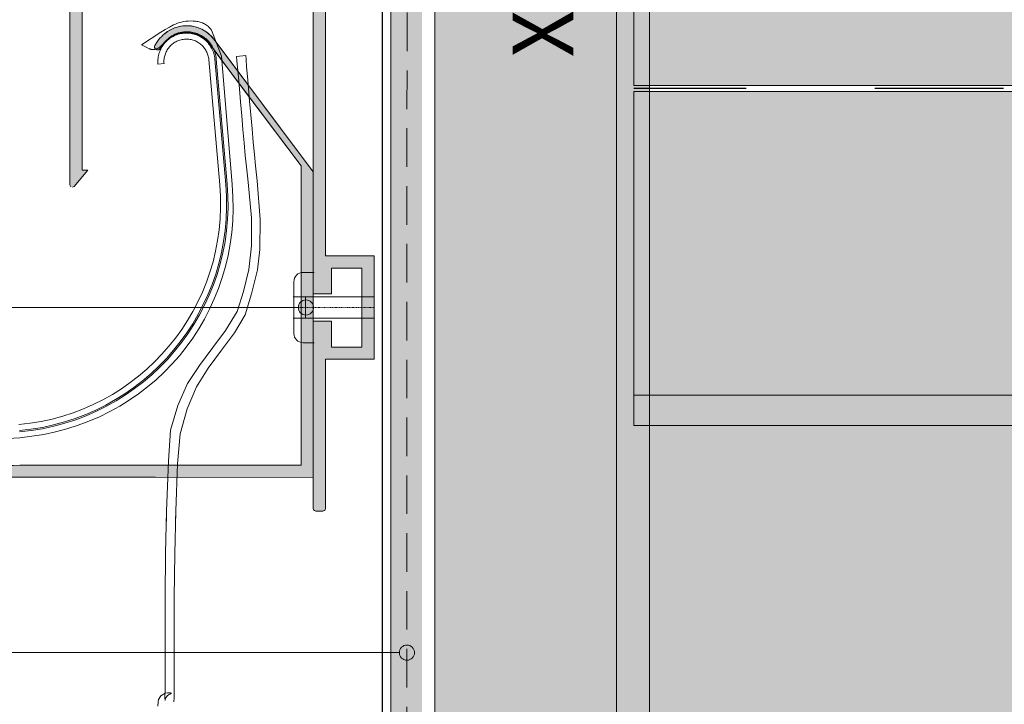
# Model space of a CAD drawing. Units: millimetres. Extents: x 13465 to 15565, y 5634 to 8604.
# Drawn here: x 13862 to 14024, y 7459 to 7572 of the extents above; entities that cross this region are included whole.
import ezdxf

# ---------------------------------------------------------------- set-up
doc = ezdxf.new("R2010")
doc.units = ezdxf.units.MM
doc.header["$MEASUREMENT"] = 0
for name, pattern in [('Carkovana', [210, 150, -60]), ('Cerchovana 0.5x', [0.18, 0.1, -0.04, 0, -0.04]), ('Dashed', [42.333333, 21.166667, -21.166667]), ('DASHED2', [9.525, 6.35, -3.175])]:
    doc.linetypes.add(name, pattern=pattern)
for name, color, linetype in [('Dimensioning - General', 7, 'Continuous'), ('Nové_0', 7, 'Continuous'), ('Nové_050', 7, 'Continuous'), ('Nové_A-M-Beton', 7, 'Continuous'), ('Nové_A-M-Tepelna-izolacia', 7, 'Continuous'), ('Nové_A-M-Vseobecna', 7, 'Continuous'), ('Nové_A-M-Zelezobeton', 7, 'Continuous'), ('Nové_Dimensioning - General', 7, 'Continuous'), ('Nové_FARBA', 7, 'Continuous'), ('Nové_XR$2$STANDARD_1', 7, 'Continuous'), ('XR$2$001_Dark_1 20', 7, 'Continuous'), ('XR$2$STANDARD_1', 7, 'Continuous')]:
    doc.layers.add(name, color=color, linetype=linetype)
doc.styles.add('GENEROVANÝ_STYL_2', font='txt')
doc.dimstyles.new('GENEROVANÝ_STYL__11', dxfattribs={"dimtxt": 20, "dimasz": 9.5, "dimexe": 0.18, "dimexo": 237.458868, "dimgap": 0, "dimtad": 1, "dimdec": 0, "dimzin": 0, "dimdsep": 46, "dimtxsty": 'GENEROVANÝ_STYL_2', "dimblk": 'ARROWHEAD_2', "dimblk1": 'ARROWHEAD_2', "dimblk2": 'ARROWHEAD_2', "dimcen": 0.09, "dimclrd": 7, "dimclre": 7, "dimclrt": 7, "dimadec": 0, "dimazin": 0, "dimtfac": 1, "dimtdec": 4, "dimtmove": 0, "dimatfit": 3, "dimfxl": 0, "dimtolj": 1, "dimtzin": 0, "dimarcsym": 0})
doc.dimstyles.new('GENEROVANÝ_STYL__3', dxfattribs={"dimtxt": 20, "dimasz": 9.5, "dimexe": 0.18, "dimexo": 227.291853, "dimgap": 0, "dimtad": 1, "dimdec": 0, "dimzin": 0, "dimdsep": 46, "dimtxsty": 'GENEROVANÝ_STYL_2', "dimblk": 'ARROWHEAD_2', "dimblk1": 'ARROWHEAD_2', "dimblk2": 'ARROWHEAD_2', "dimcen": 0.09, "dimclrd": 7, "dimclre": 7, "dimclrt": 7, "dimadec": 0, "dimazin": 0, "dimtfac": 1, "dimtdec": 4, "dimtmove": 0, "dimatfit": 3, "dimfxl": 0, "dimtolj": 1, "dimtzin": 0, "dimarcsym": 0})
doc.dimstyles.new('GENEROVANÝ_STYL__4', dxfattribs={"dimtxt": 20, "dimasz": 9.5, "dimexe": 0.18, "dimexo": 192.458116, "dimgap": 0, "dimtad": 1, "dimdec": 0, "dimzin": 0, "dimdsep": 46, "dimtxsty": 'GENEROVANÝ_STYL_2', "dimblk": 'ARROWHEAD_2', "dimblk1": 'ARROWHEAD_2', "dimblk2": 'ARROWHEAD_2', "dimcen": 0.09, "dimclrd": 7, "dimclre": 7, "dimclrt": 7, "dimadec": 0, "dimazin": 0, "dimtfac": 1, "dimtdec": 4, "dimtmove": 2, "dimatfit": 3, "dimfxl": 0, "dimtolj": 1, "dimtzin": 0, "dimarcsym": 0})

# ---------------------------------------------------------------- blocks, each defined once
blk = doc.blocks.new('Lomená čára_7', base_point=(13925.67, 7467.71))
at = {"layer": 'Nové_050', "linetype": 'Continuous', "lineweight": 5}
blk.add_hatch(color=7, dxfattribs=at).paths.add_polyline_path([(13924.42, 7467.71), (13924.52, 7467.24), (13924.79, 7466.83), (13925.19, 7466.56), (13925.67, 7466.46), (13926.15, 7466.56), (13926.56, 7466.83), (13926.83, 7467.24), (13926.92, 7467.71), (13926.83, 7468.19), (13926.56, 7468.6), (13926.15, 7468.87), (13925.67, 7468.96), (13925.19, 7468.87), (13924.79, 7468.6), (13924.52, 7468.19)])
at = {"layer": 'Nové_050', "color": 7, "linetype": 'Continuous', "lineweight": 5, "flags": 128}
blk.add_lwpolyline([(13924.42, 7467.71), (13796.58, 7467.71)], dxfattribs=at)
at = {"layer": 'Nové_050', "color": 7, "linetype": 'Continuous', "lineweight": 5}
blk.add_circle((13925.67, 7467.71), 1.25, dxfattribs=at)
blk = doc.blocks.new('Lomená čára_20', base_point=(13909.04, 7524.53))
at = {"layer": 'Nové_050', "linetype": 'Continuous', "lineweight": 5}
blk.add_hatch(color=7, dxfattribs=at).paths.add_polyline_path([(13907.79, 7524.53), (13907.89, 7524.05), (13908.16, 7523.65), (13908.56, 7523.38), (13909.04, 7523.28), (13909.52, 7523.38), (13909.93, 7523.65), (13910.2, 7524.05), (13910.29, 7524.53), (13910.2, 7525.01), (13909.93, 7525.41), (13909.52, 7525.69), (13909.04, 7525.78), (13908.56, 7525.69), (13908.16, 7525.41), (13907.89, 7525.01)])
at = {"layer": 'Nové_050', "color": 7, "linetype": 'Continuous', "lineweight": 5, "flags": 128}
blk.add_lwpolyline([(13907.79, 7524.53), (13796.58, 7524.53)], dxfattribs=at)
at = {"layer": 'Nové_050', "color": 7, "linetype": 'Continuous', "lineweight": 5}
blk.add_circle((13909.04, 7524.53), 1.25, dxfattribs=at)
blk = doc.blocks.new('*D87')
at = {"layer": 'Nové_Dimensioning - General', "color": 7, "linetype": 'Continuous', "lineweight": 5}
for p, q in [((13676.7, 7508.71), (13689.2, 7501.49)), ((13735.71, 7505.1), (13673.57, 7505.1)), ((13682.95, 7354.71), (13682.95, 7505.1)), ((13676.7, 7358.32), (13689.2, 7351.1)), ((13738.29, 7354.71), (13673.57, 7354.71))]:
    blk.add_line(p, q, dxfattribs=at)
at = {"layer": 'Nové_Dimensioning - General', "color": 7, "lineweight": 25, "char_height": 20, "attachment_point": 7, "rotation": 90, "style": 'GENEROVANÝ_STYL_2'}
for s, insert in [('{\\A1;5}', (13678.95, 7486.31)), ('{\\A1;150}', (13678.95, 7407.14)), ('{\\A1;5}', (13678.95, 7358.32))]:
    blk.add_mtext(s, dxfattribs=dict(at, insert=insert))
blk = doc.blocks.new('ARROWHEAD_2')
at = {"color": 0, "linetype": 'Continuous', "lineweight": 0}
for p, q in [((-0.378, -0.655), (0.378, 0.655)), ((0, 0), (-1, 0))]:
    blk.add_line(p, q, dxfattribs=at)
blk = doc.blocks.new('*D88')
at = {"layer": 'Nové_Dimensioning - General', "color": 7, "linetype": 'Continuous', "lineweight": 5}
for p, q in [((13676.7, 7513.71), (13689.2, 7506.49)), ((13735.71, 7510.1), (13673.57, 7510.1)), ((13682.95, 7505.1), (13682.95, 7510.1)), ((13676.7, 7508.71), (13689.2, 7501.49)), ((13735.71, 7505.1), (13673.57, 7505.1))]:
    blk.add_line(p, q, dxfattribs=at)
blk = doc.blocks.new('*D89')
at = {"layer": 'Nové_Dimensioning - General', "color": 7, "linetype": 'Continuous', "lineweight": 5}
for p, q in [((13676.7, 7564.71), (13689.2, 7557.49)), ((13689.2, 7556.49), (13676.7, 7563.71)), ((13735.71, 7560.1), (13673.57, 7560.1)), ((13682.95, 7510.1), (13682.95, 7560.1)), ((13676.7, 7513.71), (13689.2, 7506.49)), ((13735.71, 7510.1), (13673.57, 7510.1))]:
    blk.add_line(p, q, dxfattribs=at)
at = {"layer": 'Nové_Dimensioning - General', "color": 7, "lineweight": 25, "char_height": 20, "attachment_point": 7, "rotation": 90, "style": 'GENEROVANÝ_STYL_2'}
for s, insert in [('{\\A1;1}', (13650.95, 7553.01)), ('{\\A1;50}', (13678.95, 7519.92))]:
    blk.add_mtext(s, dxfattribs=dict(at, insert=insert))
blk = doc.blocks.new('*D90')
at = {"layer": 'Nové_Dimensioning - General', "color": 7, "linetype": 'Continuous', "lineweight": 5}
for p, q in [((13676.7, 7564.71), (13689.2, 7557.49)), ((13689.2, 7556.49), (13676.7, 7563.71)), ((13735.71, 7561.1), (13673.57, 7561.1)), ((13735.71, 7560.1), (13673.57, 7560.1)), ((13682.95, 7560.1), (13682.95, 7561.1))]:
    blk.add_line(p, q, dxfattribs=at)
blk = doc.blocks.new('*D91')
at = {"layer": 'Nové_Dimensioning - General', "color": 7, "linetype": 'Continuous', "lineweight": 5}
for p, q in [((13676.7, 7608.35), (13689.2, 7601.13)), ((13735.71, 7604.74), (13673.57, 7604.74)), ((13682.95, 7561.1), (13682.95, 7604.74)), ((13676.7, 7564.71), (13689.2, 7557.49)), ((13689.2, 7556.49), (13676.7, 7563.71)), ((13735.71, 7561.1), (13673.57, 7561.1))]:
    blk.add_line(p, q, dxfattribs=at)
at = {"layer": 'Nové_Dimensioning - General', "color": 7, "lineweight": 25, "char_height": 20, "attachment_point": 7, "rotation": 90, "style": 'GENEROVANÝ_STYL_2'}
for s, insert in [('{\\A1;22}', (13675.2, 7601.02)), ('{\\A1;44}', (13711.24, 7567.74))]:
    blk.add_mtext(s, dxfattribs=dict(at, insert=insert))
blk = doc.blocks.new('*D98')
at = {"layer": 'Nové_Dimensioning - General', "color": 7, "linetype": 'Continuous', "lineweight": 5}
for p, q in [((13621.03, 7626.89), (13621.03, 7633.01)), ((13627.28, 7623.29), (13614.78, 7630.5)), ((13671.27, 7626.89), (13611.66, 7626.89)), ((13621.03, 7293.17), (13621.03, 7626.89)), ((13614.78, 7296.78), (13627.28, 7289.57)), ((13682.95, 7293.17), (13611.66, 7293.17)), ((13621.03, 7287.06), (13621.03, 7293.17))]:
    blk.add_line(p, q, dxfattribs=at)
at = {"layer": 'Nové_Dimensioning - General', "color": 7, "lineweight": 25, "insert": (13617.03, 7437.27), "char_height": 20, "attachment_point": 7, "rotation": 90, "style": 'GENEROVANÝ_STYL_2'}
blk.add_mtext('{\\A1;334}', dxfattribs=at)

msp = doc.modelspace()

# ---------------------------------------------------------------- hatches: boundary and pattern name
at = {"layer": 'Nové_0', "linetype": 'Continuous', "lineweight": 5}
msp.add_hatch(color=1, dxfattribs=at).paths.add_polyline_path([(13870.2, 7578.47), (13870.2, 7544.72), (13870.32, 7544.43), (13870.6, 7544.33), (13870.94, 7544.54), (13873.15, 7547.16), (13872.2, 7547.16), (13872.2, 7577.84), (13910.25, 7595.58), (13910.25, 7526.78), (13912.25, 7526.78), (13913.25, 7526.78), (13913.25, 7531.03), (13918.25, 7531.03), (13918.25, 7518.03), (13913.25, 7518.03), (13913.25, 7522.28), (13910.25, 7522.28), (13910.25, 7491.44), (13910.3, 7491.23), (13910.45, 7491.09), (13910.65, 7491.03), (13911.84, 7491.03), (13912.05, 7491.09), (13912.19, 7491.23), (13912.25, 7491.44), (13912.25, 7516.03), (13913.25, 7516.03), (13918.25, 7516.03), (13920.25, 7516.03), (13920.25, 7518.03), (13920.25, 7533.03), (13918.25, 7533.03), (13912.25, 7533.03), (13912.25, 7609.03), (13997.7, 7609.03), (13997.98, 7609.1), (13998.17, 7609.3), (13998.25, 7609.58), (13998.25, 7610.09), (13998.25, 7610.49), (13998.17, 7610.76), (13997.98, 7610.96), (13997.7, 7611.03), (13910.4, 7611.03), (13910.25, 7611.03), (13910.25, 7609.03), (13904.94, 7609.03), (13904.94, 7607.78), (13907.25, 7607.78), (13907.25, 7605.22), (13907.31, 7605), (13907.46, 7604.84), (13907.68, 7604.78), (13908.06, 7604.78), (13908.28, 7604.84), (13908.44, 7605), (13908.5, 7605.22), (13908.5, 7607.78), (13910.25, 7607.78), (13910.25, 7597.78), (13870.78, 7579.38), (13870.47, 7579.16), (13870.27, 7578.84)])
at = {"layer": 'Nové_FARBA', "linetype": 'Continuous', "lineweight": 0}
for color, points in [(250, [(14008.68, 7608.26), (14012.19, 7611.87), (14243.94, 7613.53), (14014.68, 7610.66), (14008.94, 7604.74), (13928.17, 7604.74), (13928.17, 7299.67), (14277.85, 7299.67), (14277.85, 7294.67), (13923.03, 7294.67), (13923, 7608.26)]), (103, [(13930.25, 7604.74), (13930.25, 7349.67), (13960.17, 7349.67), (13960.17, 7604.74)])]:
    msp.add_hatch(color=color, dxfattribs=at).paths.add_polyline_path(points)
at = {"layer": 'Nové_FARBA', "linetype": 'Continuous', "lineweight": 20}
msp.add_hatch(color=252, dxfattribs=at).paths.add_polyline_path([(13963, 7561.1), (14277.85, 7561.1), (14277.85, 7613.95), (14014.91, 7610.66), (14008.98, 7604.74), (13963, 7604.74)])
at = {"layer": 'Nové_FARBA', "linetype": 'Continuous', "lineweight": 25}
for points in [[(13960.17, 7349.67), (13965.59, 7354.71), (13965.59, 7604.74), (13960.17, 7604.74)], [(13811.3, 7554.38), (13814.82, 7556.93, -0.420945), (13815.9, 7556.74), (13818.93, 7552.41), (13816.67, 7552.57), (13816.85, 7550.52), (13817.03, 7548.61), (13818.27, 7534.77, 0.36585), (13858.36, 7498.54), (13908.25, 7498.57), (13908.25, 7547.89), (13893.9, 7566.97), (13893.87, 7567.04), (13893.32, 7567.78, 0.427998), (13886.44, 7568.85), (13886.35, 7568.78), (13885.96, 7568.43), (13885.65, 7568.09, 0.039138), (13885.22, 7567.48), (13885.07, 7567.21), (13885.06, 7567.2, -0.48799), (13884.29, 7567.08, -0.33595), (13884.18, 7567.67), (13884.55, 7568.29), (13884.76, 7568.59), (13884.99, 7568.87), (13885.24, 7569.13), (13885.5, 7569.38), (13885.78, 7569.61, -0.346399), (13892.73, 7569.85, -0.059471), (13893.7, 7568.94), (13910.25, 7546.89), (13910.25, 7496.57), (13858.29, 7496.65, -0.260746), (13821.06, 7520.47, -0.090265), (13815.6, 7542.12), (13815.15, 7548.78), (13815.03, 7550.43), (13814.83, 7553.53), (13811.6, 7553.48)], [(13963, 7510.1), (14277.85, 7510.1), (14277.85, 7505.1), (13963, 7505.1)]]:
    msp.add_hatch(color=251, dxfattribs=at).paths.add_polyline_path(points)
at = {"layer": 'Nové_FARBA', "linetype": 'Continuous', "lineweight": 15}
for color, points in [(253, [(13963, 7560.1), (13963, 7510.1), (14277.85, 7510.1), (14277.85, 7560.1)]), (251, [(14277.85, 7505.1), (13965.59, 7505.1), (13965.59, 7354.71), (14277.85, 7354.71)])]:
    msp.add_hatch(color=color, dxfattribs=at).paths.add_polyline_path(points)

# ---------------------------------------------------------------- linework, layer by layer
at = {"layer": 'Nové_050', "color": 7, "linetype": 'Continuous', "lineweight": 25}
msp.add_lwpolyline([(13921.67, 7292.32), (13921.67, 7609.03)], dxfattribs=at)
at = {"layer": 'Nové_050', "color": 7, "linetype": 'Continuous', "lineweight": 9}
for points in [[(13923.03, 7294.41), (13923, 7609.1)], [(13930.25, 7542.67), (13930.25, 7591.67)]]:
    msp.add_lwpolyline(points, dxfattribs=at)
msp.add_lwpolyline([(13930.25, 7604.74), (13960.17, 7604.74), (13960.17, 7349.67), (13930.25, 7349.67)], close=True, dxfattribs=at)
at = {"layer": 'Nové_A-M-Beton', "color": 7, "linetype": 'Continuous', "lineweight": 9}
msp.add_lwpolyline([(14277.85, 7561.1), (13963, 7561.1), (13963, 7604.74), (14008.98, 7604.74), (14014.91, 7610.66), (14277.85, 7613.95)], dxfattribs=at)
at = {"layer": 'Nové_A-M-Tepelna-izolacia', "color": 7, "linetype": 'Continuous', "lineweight": 9}
msp.add_lwpolyline([(14277.85, 7510.1), (13963, 7510.1), (13963, 7560.1), (14277.85, 7560.1)], close=True, dxfattribs=at)
at = {"layer": 'Nové_A-M-Vseobecna', "color": 7, "linetype": 'DASHED2', "lineweight": 9}
msp.add_lwpolyline([(13925.67, 7347.67), (13925.68, 7586.53)], dxfattribs=at)
at = {"layer": 'Nové_A-M-Vseobecna', "color": 1, "linetype": 'Dashed', "lineweight": 25}
msp.add_lwpolyline([(14277.85, 7560.6), (13963, 7560.6)], dxfattribs=at)
at = {"layer": 'Nové_A-M-Vseobecna', "color": 7, "linetype": 'Continuous', "lineweight": 9}
msp.add_lwpolyline([(13963, 7505.1), (14277.85, 7505.1), (14277.85, 7510.1), (13963, 7510.1)], dxfattribs=at)
at = {"layer": 'Nové_A-M-Zelezobeton', "color": 7, "linetype": 'Continuous', "lineweight": 9}
msp.add_lwpolyline([(14277.85, 7354.71), (13965.59, 7354.71), (13965.59, 7505.1), (14277.85, 7505.1)], dxfattribs=at)
at = {"layer": 'Nové_FARBA', "color": 7, "linetype": 'Continuous', "lineweight": 9, "flags": 128}
for points in [[(13963, 7561.1), (14277.85, 7561.1), (14277.85, 7613.95), (14014.91, 7610.66), (14008.98, 7604.74), (13963, 7604.74)], [(13930.25, 7604.74), (13930.25, 7349.67), (13960.17, 7349.67), (13960.17, 7604.74)], [(13960.17, 7349.67), (13965.59, 7354.71), (13965.59, 7604.74), (13960.17, 7604.74)], [(13963, 7560.1), (13963, 7510.1), (14277.85, 7510.1), (14277.85, 7560.1)], [(13963, 7510.1), (14277.85, 7510.1), (14277.85, 7505.1), (13963, 7505.1)], [(14277.85, 7505.1), (13965.59, 7505.1), (13965.59, 7354.71), (14277.85, 7354.71)]]:
    msp.add_lwpolyline(points, close=True, dxfattribs=at)
at = {"layer": 'Nové_FARBA', "color": 7, "linetype": 'Continuous', "lineweight": 5, "flags": 128}
msp.add_lwpolyline([(13858.36, 7498.54), (13908.25, 7498.57), (13908.25, 7547.89), (13893.9, 7566.97), (13893.87, 7567.04), (13893.32, 7567.78, 0.427998), (13886.44, 7568.85), (13886.35, 7568.78), (13885.96, 7568.43), (13885.65, 7568.09, 0.039138), (13885.22, 7567.48), (13885.07, 7567.21), (13885.06, 7567.2, -0.48799), (13884.29, 7567.08, -0.33595), (13884.18, 7567.67), (13884.55, 7568.29), (13884.76, 7568.59), (13884.99, 7568.87), (13885.24, 7569.13), (13885.5, 7569.38), (13885.78, 7569.61, -0.346399), (13892.73, 7569.85, -0.059471), (13893.7, 7568.94), (13910.25, 7546.89), (13910.25, 7496.57), (13858.29, 7496.65, -0.260746)], format="xyb", dxfattribs=at)
at = {"layer": 'Nové_XR$2$STANDARD_1', "color": 7, "linetype": 'Continuous', "lineweight": 5}
msp.add_line((13910.25, 7496.57), (13910.25, 7546.89), dxfattribs=at)
at = {"layer": 'Nové_XR$2$STANDARD_1', "color": 7, "linetype": 'Carkovana', "lineweight": 5}
msp.add_lwpolyline([(13893.32, 7567.78), (13897.47, 7562.21)], dxfattribs=at)
at = {"layer": 'XR$2$001_Dark_1 20', "color": 7, "linetype": 'Continuous', "lineweight": 5}
for p, q in [((13912.25, 7533.03), (13912.25, 7609.03)), ((13910.25, 7595.58), (13910.25, 7491.44)), ((13870.2, 7578.47), (13870.2, 7544.72)), ((13872.2, 7547.16), (13872.2, 7577.84)), ((13870.88, 7544.47), (13873.15, 7547.16)), ((13873.15, 7547.16), (13872.2, 7547.16)), ((13870.2, 7544.72), (13870.32, 7544.43)), ((13870.6, 7544.33), (13870.88, 7544.47)), ((13920.25, 7533.03), (13912.25, 7533.03)), ((13920.25, 7516.03), (13920.25, 7533.03)), ((13918.25, 7531.03), (13913.25, 7531.03)), ((13913.25, 7531.03), (13913.25, 7526.78)), ((13918.25, 7518.03), (13918.25, 7531.03)), ((13906.95, 7526.29), (13918.25, 7526.29)), ((13913.25, 7526.78), (13910.25, 7526.78)), ((13918.25, 7526.29), (13918.25, 7522.77)), ((13918.25, 7522.77), (13906.95, 7522.77)), ((13910.25, 7522.28), (13913.25, 7522.28)), ((13913.25, 7522.28), (13913.25, 7518.03)), ((13913.25, 7518.03), (13918.25, 7518.03)), ((13912.25, 7491.44), (13912.25, 7516.03)), ((13912.25, 7516.03), (13920.25, 7516.03)), ((13910.25, 7491.44), (13910.3, 7491.23)), ((13910.3, 7491.23), (13910.45, 7491.09)), ((13910.45, 7491.09), (13910.65, 7491.03)), ((13910.65, 7491.03), (13911.84, 7491.03)), ((13911.84, 7491.03), (13912.05, 7491.09)), ((13912.05, 7491.09), (13912.19, 7491.23)), ((13912.19, 7491.23), (13912.25, 7491.44))]:
    msp.add_line(p, q, dxfattribs=at)
at = {"layer": 'XR$2$001_Dark_1 20', "color": 7, "linetype": 'Cerchovana 0.5x', "lineweight": 5}
msp.add_line((13907.04, 7524.53), (13918.25, 7524.53), dxfattribs=at)
at = {"layer": 'XR$2$STANDARD_1', "color": 7, "linetype": 'Continuous', "lineweight": 5}
for p, q in [((13884.55, 7568.29), (13884.18, 7567.67)), ((13884.55, 7568.29), (13884.18, 7567.67)), ((13884.76, 7568.59), (13884.55, 7568.29)), ((13884.76, 7568.59), (13884.55, 7568.29)), ((13884.99, 7568.87), (13884.76, 7568.59)), ((13884.99, 7568.87), (13884.76, 7568.59)), ((13885.24, 7569.13), (13884.99, 7568.87)), ((13885.24, 7569.13), (13884.99, 7568.87)), ((13885.5, 7569.38), (13885.24, 7569.13)), ((13885.5, 7569.38), (13885.24, 7569.13)), ((13885.78, 7569.61), (13885.5, 7569.38)), ((13885.78, 7569.61), (13885.5, 7569.38)), ((13910.25, 7546.89), (13894.08, 7568.43)), ((13910.25, 7546.89), (13894.08, 7568.43)), ((13885.06, 7567.2), (13885.07, 7567.21)), ((13885.06, 7567.2), (13885.07, 7567.21)), ((13885.07, 7567.21), (13885.22, 7567.48)), ((13885.07, 7567.21), (13885.22, 7567.48)), ((13910.38, 7530.32), (13908.59, 7530.32)), ((13907.04, 7528.78), (13907.04, 7520.28)), ((13908.95, 7526.29), (13920.25, 7526.29)), ((13908.95, 7522.77), (13908.95, 7526.29)), ((13920.25, 7522.77), (13908.95, 7522.77)), ((13908.59, 7518.74), (13910.38, 7518.74)), ((13861.92, 7496.58), (13910.25, 7496.57)), ((13861.92, 7496.58), (13910.25, 7496.57))]:
    msp.add_line(p, q, dxfattribs=at)
at = {"layer": 'XR$2$STANDARD_1', "color": 7, "linetype": 'Carkovana', "lineweight": 5}
for p, q in [((13908.25, 7547.89), (13897.47, 7562.21)), ((13908.25, 7547.89), (13897.47, 7562.21)), ((13908.25, 7547.89), (13908.25, 7498.57)), ((13908.25, 7547.89), (13908.25, 7498.57)), ((13908.25, 7498.57), (13861.92, 7498.57)), ((13908.25, 7498.57), (13861.92, 7498.57))]:
    msp.add_line(p, q, dxfattribs=at)
at = {"layer": 'XR$2$STANDARD_1', "color": 7, "linetype": 'Cerchovana 0.5x', "lineweight": 5}
msp.add_line((13909.04, 7524.53), (13920.25, 7524.53), dxfattribs=at)
at = {"layer": 'XR$2$STANDARD_1', "color": 7, "linetype": 'Continuous', "lineweight": 5}
for points in [[(13861.88, 7504.05), (13863.81, 7504.27), (13865.7, 7504.58), (13867.55, 7504.98), (13869.37, 7505.47), (13871.15, 7506.05), (13872.88, 7506.71), (13874.57, 7507.45), (13876.21, 7508.28), (13877.81, 7509.17), (13879.35, 7510.14), (13880.84, 7511.18), (13882.28, 7512.29), (13883.66, 7513.47), (13884.97, 7514.7), (13886.23, 7516), (13887.42, 7517.36), (13888.55, 7518.77), (13889.61, 7520.23), (13890.6, 7521.75), (13891.51, 7523.31), (13892.36, 7524.91), (13893.12, 7526.56), (13893.81, 7528.25), (13894.41, 7529.98), (13894.93, 7531.74), (13895.37, 7533.53), (13895.72, 7535.35), (13895.98, 7537.2), (13896.15, 7539.08), (13896.22, 7540.97), (13896.2, 7542.89), (13896.08, 7544.82), (13894.27, 7565.45), (13894.25, 7565.71), (13894.2, 7565.96), (13894.15, 7566.2), (13894.09, 7566.44), (13894.01, 7566.68), (13893.93, 7566.9), (13893.83, 7567.13), (13893.73, 7567.34), (13893.61, 7567.55), (13893.48, 7567.75), (13893.35, 7567.95), (13893.21, 7568.14), (13893.05, 7568.32), (13892.89, 7568.49), (13892.73, 7568.65), (13892.55, 7568.81), (13892.37, 7568.96), (13892.18, 7569.1), (13891.98, 7569.22), (13891.78, 7569.34), (13891.57, 7569.45), (13891.35, 7569.55), (13891.13, 7569.64), (13890.9, 7569.72), (13890.67, 7569.79), (13890.44, 7569.84), (13890.2, 7569.89), (13889.96, 7569.92), (13889.71, 7569.94), (13889.46, 7569.95), (13889.21, 7569.95), (13888.95, 7569.94), (13888.62, 7569.89), (13888.31, 7569.82), (13888.01, 7569.74), (13887.74, 7569.64), (13887.47, 7569.52), (13887.23, 7569.4), (13886.99, 7569.26), (13886.77, 7569.11), (13886.55, 7568.95), (13886.35, 7568.78), (13885.96, 7568.43), (13885.24, 7567.67), (13885.15, 7567.57), (13885.04, 7567.47), (13884.93, 7567.39), (13884.82, 7567.31), (13884.7, 7567.24), (13884.64, 7567.21), (13884.58, 7567.18), (13884.52, 7567.15), (13884.45, 7567.13), (13884.39, 7567.11), (13884.32, 7567.09), (13884.26, 7567.07), (13884.19, 7567.05), (13884.13, 7567.04), (13884.06, 7567.03), (13883.99, 7567.03), (13883.93, 7567.02), (13883.86, 7567.02), (13883.79, 7567.02), (13883.72, 7567.03), (13883.66, 7567.03), (13883.59, 7567.04), (13883.52, 7567.06), (13883.45, 7567.07), (13883.39, 7567.09), (13883.32, 7567.12), (13883.25, 7567.14), (13882.84, 7567.33), (13882.42, 7567.55), (13881.98, 7567.79), (13885.16, 7569.88), (13885.87, 7570.32), (13886.56, 7570.72), (13887.23, 7571.06), (13887.57, 7571.21), (13887.89, 7571.34), (13888.2, 7571.44), (13888.53, 7571.53), (13888.89, 7571.61), (13889.27, 7571.67), (13889.66, 7571.7), (13890.05, 7571.72), (13890.46, 7571.71), (13890.86, 7571.67), (13891.06, 7571.64), (13891.26, 7571.61), (13891.45, 7571.56), (13891.64, 7571.51), (13891.83, 7571.45), (13892.02, 7571.39), (13892.19, 7571.31), (13892.37, 7571.22), (13892.53, 7571.13), (13892.69, 7571.02), (13892.84, 7570.91), (13892.99, 7570.78), (13893.06, 7570.72), (13893.12, 7570.65), (13893.19, 7570.58), (13893.25, 7570.5), (13893.31, 7570.43), (13893.36, 7570.35), (13893.42, 7570.26), (13893.47, 7570.18), (13895.12, 7565.9), (13896.9, 7544.77), (13897.03, 7542.77), (13897.06, 7540.78), (13896.99, 7538.82), (13896.82, 7536.89), (13896.57, 7534.98), (13896.22, 7533.11), (13895.78, 7531.27), (13895.26, 7529.46), (13894.65, 7527.69), (13893.96, 7525.97), (13893.19, 7524.28), (13892.34, 7522.64), (13891.41, 7521.05), (13890.41, 7519.51), (13889.34, 7518.02), (13888.2, 7516.59), (13886.98, 7515.21), (13885.7, 7513.89), (13884.36, 7512.64), (13882.95, 7511.45), (13881.49, 7510.33), (13879.96, 7509.27), (13878.38, 7508.29), (13876.75, 7507.39), (13875.06, 7506.56), (13873.32, 7505.81), (13871.53, 7505.14), (13869.7, 7504.55), (13867.82, 7504.05), (13865.9, 7503.64), (13863.94, 7503.33), (13861.95, 7503.1), (13859.94, 7502.97)], [(13861.88, 7504.05), (13863.81, 7504.27), (13865.7, 7504.58), (13867.55, 7504.98), (13869.37, 7505.47), (13871.15, 7506.05), (13872.88, 7506.71), (13874.57, 7507.45), (13876.21, 7508.28), (13877.81, 7509.17), (13879.35, 7510.14), (13880.84, 7511.18), (13882.28, 7512.29), (13883.66, 7513.47), (13884.97, 7514.7), (13886.23, 7516), (13887.42, 7517.36), (13888.55, 7518.77), (13889.61, 7520.23), (13890.6, 7521.75), (13891.51, 7523.31), (13892.36, 7524.91), (13893.12, 7526.56), (13893.81, 7528.25), (13894.41, 7529.98), (13894.93, 7531.74), (13895.37, 7533.53), (13895.72, 7535.35), (13895.98, 7537.2), (13896.15, 7539.08), (13896.22, 7540.97), (13896.2, 7542.89), (13896.08, 7544.82), (13894.27, 7565.45), (13894.25, 7565.71), (13894.2, 7565.96), (13894.15, 7566.2), (13894.09, 7566.44), (13894.01, 7566.68), (13893.93, 7566.9), (13893.83, 7567.13), (13893.73, 7567.34), (13893.61, 7567.55), (13893.48, 7567.75), (13893.35, 7567.95), (13893.21, 7568.14), (13893.05, 7568.32), (13892.89, 7568.49), (13892.73, 7568.65), (13892.55, 7568.81), (13892.37, 7568.96), (13892.18, 7569.1), (13891.98, 7569.22), (13891.78, 7569.34), (13891.57, 7569.45), (13891.35, 7569.55), (13891.13, 7569.64), (13890.9, 7569.72), (13890.67, 7569.79), (13890.44, 7569.84), (13890.2, 7569.89), (13889.96, 7569.92), (13889.71, 7569.94), (13889.46, 7569.95), (13889.21, 7569.95), (13888.95, 7569.94), (13888.62, 7569.89), (13888.31, 7569.82), (13888.01, 7569.74), (13887.74, 7569.64), (13887.47, 7569.52), (13887.23, 7569.4), (13886.99, 7569.26), (13886.77, 7569.11), (13886.55, 7568.95), (13886.35, 7568.78), (13885.96, 7568.43), (13885.24, 7567.67), (13885.15, 7567.57), (13885.04, 7567.47), (13884.93, 7567.39), (13884.82, 7567.31), (13884.7, 7567.24), (13884.64, 7567.21), (13884.58, 7567.18), (13884.52, 7567.15), (13884.45, 7567.13), (13884.39, 7567.11), (13884.32, 7567.09), (13884.26, 7567.07), (13884.19, 7567.05), (13884.13, 7567.04), (13884.06, 7567.03), (13883.99, 7567.03), (13883.93, 7567.02), (13883.86, 7567.02), (13883.79, 7567.02), (13883.72, 7567.03), (13883.66, 7567.03), (13883.59, 7567.04), (13883.52, 7567.06), (13883.45, 7567.07), (13883.39, 7567.09), (13883.32, 7567.12), (13883.25, 7567.14), (13882.84, 7567.33), (13882.42, 7567.55), (13881.98, 7567.79), (13885.16, 7569.88), (13885.87, 7570.32), (13886.56, 7570.72), (13887.23, 7571.06), (13887.57, 7571.21), (13887.89, 7571.34), (13888.2, 7571.44), (13888.53, 7571.53), (13888.89, 7571.61), (13889.27, 7571.67), (13889.66, 7571.7), (13890.05, 7571.72), (13890.46, 7571.71), (13890.86, 7571.67), (13891.06, 7571.64), (13891.26, 7571.61), (13891.45, 7571.56), (13891.64, 7571.51), (13891.83, 7571.45), (13892.02, 7571.39), (13892.19, 7571.31), (13892.37, 7571.22), (13892.53, 7571.13), (13892.69, 7571.02), (13892.84, 7570.91), (13892.99, 7570.78), (13893.06, 7570.72), (13893.12, 7570.65), (13893.19, 7570.58), (13893.25, 7570.5), (13893.31, 7570.43), (13893.36, 7570.35), (13893.42, 7570.26), (13893.47, 7570.18), (13895.12, 7565.9), (13896.9, 7544.77), (13897.03, 7542.77), (13897.06, 7540.78), (13896.99, 7538.82), (13896.82, 7536.89), (13896.57, 7534.98), (13896.22, 7533.11), (13895.78, 7531.27), (13895.26, 7529.46), (13894.65, 7527.69), (13893.96, 7525.97), (13893.19, 7524.28), (13892.34, 7522.64), (13891.41, 7521.05), (13890.41, 7519.51), (13889.34, 7518.02), (13888.2, 7516.59), (13886.98, 7515.21), (13885.7, 7513.89), (13884.36, 7512.64), (13882.95, 7511.45), (13881.49, 7510.33), (13879.96, 7509.27), (13878.38, 7508.29), (13876.75, 7507.39), (13875.06, 7506.56), (13873.32, 7505.81), (13871.53, 7505.14), (13869.7, 7504.55), (13867.82, 7504.05), (13865.9, 7503.64), (13863.94, 7503.33), (13861.95, 7503.1), (13859.94, 7502.97)], [(13861.77, 7505.27), (13863.63, 7505.48), (13865.46, 7505.78), (13867.26, 7506.17), (13869.01, 7506.65), (13870.73, 7507.21), (13872.41, 7507.85), (13874.04, 7508.57), (13875.63, 7509.36), (13877.18, 7510.23), (13878.67, 7511.17), (13880.11, 7512.17), (13881.5, 7513.24), (13882.83, 7514.38), (13884.11, 7515.58), (13885.32, 7516.83), (13886.48, 7518.15), (13887.57, 7519.51), (13888.59, 7520.93), (13889.55, 7522.39), (13890.44, 7523.9), (13891.25, 7525.46), (13891.99, 7527.05), (13892.66, 7528.69), (13893.24, 7530.36), (13893.75, 7532.06), (13894.17, 7533.79), (13894.51, 7535.56), (13894.76, 7537.35), (13894.92, 7539.16), (13894.99, 7540.99), (13894.97, 7542.85), (13894.86, 7544.72), (13893.05, 7565.35), (13893.03, 7565.54), (13893, 7565.72), (13892.96, 7565.91), (13892.91, 7566.08), (13892.85, 7566.26), (13892.79, 7566.43), (13892.72, 7566.6), (13892.64, 7566.76), (13892.55, 7566.92), (13892.45, 7567.07), (13892.35, 7567.21), (13892.24, 7567.35), (13892.13, 7567.49), (13892, 7567.62), (13891.88, 7567.74), (13891.74, 7567.86), (13891.61, 7567.97), (13891.46, 7568.08), (13891.31, 7568.17), (13891.16, 7568.26), (13891, 7568.35), (13890.84, 7568.42), (13890.67, 7568.49), (13890.5, 7568.55), (13890.33, 7568.6), (13890.15, 7568.64), (13889.97, 7568.68), (13889.79, 7568.7), (13889.61, 7568.72), (13889.42, 7568.72), (13889.23, 7568.72), (13889.04, 7568.71), (13888.85, 7568.69), (13888.67, 7568.66), (13888.48, 7568.62), (13888.3, 7568.57), (13888.13, 7568.51), (13887.96, 7568.45), (13887.79, 7568.38), (13887.63, 7568.29), (13887.47, 7568.21), (13887.32, 7568.11), (13887.18, 7568.01), (13887.04, 7567.9), (13886.9, 7567.78), (13886.77, 7567.66), (13886.65, 7567.53), (13886.53, 7567.4), (13886.42, 7567.26), (13886.31, 7567.12), (13886.22, 7566.97), (13886.13, 7566.81), (13886.04, 7566.66), (13885.97, 7566.49), (13885.9, 7566.33), (13885.84, 7566.16), (13885.79, 7565.98), (13885.75, 7565.81), (13885.71, 7565.63), (13885.69, 7565.45), (13885.67, 7565.26), (13885.67, 7565.07), (13885.67, 7564.88), (13885.68, 7564.69), (13884.68, 7564.62), (13884.67, 7564.86), (13884.67, 7565.1), (13884.67, 7565.33), (13884.7, 7565.57), (13884.73, 7565.8), (13884.77, 7566.03), (13884.83, 7566.25), (13884.89, 7566.47), (13884.97, 7566.68), (13885.05, 7566.9), (13885.15, 7567.1), (13885.25, 7567.3), (13885.37, 7567.5), (13885.49, 7567.69), (13885.62, 7567.87), (13885.77, 7568.05), (13885.91, 7568.21), (13886.07, 7568.38), (13886.24, 7568.53), (13886.41, 7568.68), (13886.59, 7568.82), (13886.77, 7568.95), (13886.97, 7569.07), (13887.17, 7569.18), (13887.37, 7569.28), (13887.58, 7569.37), (13887.8, 7569.46), (13888.02, 7569.53), (13888.25, 7569.59), (13888.48, 7569.64), (13888.71, 7569.68), (13888.96, 7569.71), (13889.2, 7569.72), (13889.44, 7569.72), (13889.67, 7569.72), (13889.91, 7569.69), (13890.14, 7569.66), (13890.37, 7569.62), (13890.59, 7569.56), (13890.81, 7569.5), (13891.02, 7569.42), (13891.24, 7569.34), (13891.44, 7569.24), (13891.64, 7569.14), (13891.84, 7569.02), (13892.03, 7568.9), (13892.21, 7568.77), (13892.39, 7568.62), (13892.55, 7568.48), (13892.72, 7568.32), (13892.87, 7568.15), (13893.02, 7567.98), (13893.16, 7567.8), (13893.29, 7567.62), (13893.41, 7567.42), (13893.52, 7567.22), (13893.62, 7567.02), (13893.71, 7566.81), (13893.8, 7566.59), (13893.87, 7566.37), (13893.93, 7566.14), (13893.98, 7565.91), (13894.02, 7565.67), (13894.05, 7565.43), (13895.85, 7544.8), (13895.97, 7542.88), (13895.99, 7540.98), (13895.92, 7539.09), (13895.75, 7537.23), (13895.49, 7535.39), (13895.15, 7533.58), (13894.71, 7531.8), (13894.19, 7530.05), (13893.59, 7528.33), (13892.91, 7526.65), (13892.15, 7525.01), (13891.31, 7523.42), (13890.4, 7521.87), (13889.42, 7520.36), (13888.36, 7518.91), (13887.24, 7517.5), (13886.06, 7516.16), (13884.81, 7514.87), (13883.5, 7513.64), (13882.13, 7512.47), (13880.7, 7511.37), (13879.22, 7510.33), (13877.68, 7509.37), (13876.1, 7508.48), (13874.47, 7507.66), (13872.79, 7506.92), (13871.06, 7506.26), (13869.3, 7505.69), (13867.49, 7505.2), (13865.65, 7504.8), (13863.77, 7504.49), (13861.86, 7504.27)], [(13861.77, 7505.27), (13863.63, 7505.48), (13865.46, 7505.78), (13867.26, 7506.17), (13869.01, 7506.65), (13870.73, 7507.21), (13872.41, 7507.85), (13874.04, 7508.57), (13875.63, 7509.36), (13877.18, 7510.23), (13878.67, 7511.17), (13880.11, 7512.17), (13881.5, 7513.24), (13882.83, 7514.38), (13884.11, 7515.58), (13885.32, 7516.83), (13886.48, 7518.15), (13887.57, 7519.51), (13888.59, 7520.93), (13889.55, 7522.39), (13890.44, 7523.9), (13891.25, 7525.46), (13891.99, 7527.05), (13892.66, 7528.69), (13893.24, 7530.36), (13893.75, 7532.06), (13894.17, 7533.79), (13894.51, 7535.56), (13894.76, 7537.35), (13894.92, 7539.16), (13894.99, 7540.99), (13894.97, 7542.85), (13894.86, 7544.72), (13893.05, 7565.35), (13893.03, 7565.54), (13893, 7565.72), (13892.96, 7565.91), (13892.91, 7566.08), (13892.85, 7566.26), (13892.79, 7566.43), (13892.72, 7566.6), (13892.64, 7566.76), (13892.55, 7566.92), (13892.45, 7567.07), (13892.35, 7567.21), (13892.24, 7567.35), (13892.13, 7567.49), (13892, 7567.62), (13891.88, 7567.74), (13891.74, 7567.86), (13891.61, 7567.97), (13891.46, 7568.08), (13891.31, 7568.17), (13891.16, 7568.26), (13891, 7568.35), (13890.84, 7568.42), (13890.67, 7568.49), (13890.5, 7568.55), (13890.33, 7568.6), (13890.15, 7568.64), (13889.97, 7568.68), (13889.79, 7568.7), (13889.61, 7568.72), (13889.42, 7568.72), (13889.23, 7568.72), (13889.04, 7568.71), (13888.85, 7568.69), (13888.67, 7568.66), (13888.48, 7568.62), (13888.3, 7568.57), (13888.13, 7568.51), (13887.96, 7568.45), (13887.79, 7568.38), (13887.63, 7568.29), (13887.47, 7568.21), (13887.32, 7568.11), (13887.18, 7568.01), (13887.04, 7567.9), (13886.9, 7567.78), (13886.77, 7567.66), (13886.65, 7567.53), (13886.53, 7567.4), (13886.42, 7567.26), (13886.31, 7567.12), (13886.22, 7566.97), (13886.13, 7566.81), (13886.04, 7566.66), (13885.97, 7566.49), (13885.9, 7566.33), (13885.84, 7566.16), (13885.79, 7565.98), (13885.75, 7565.81), (13885.71, 7565.63), (13885.69, 7565.45), (13885.67, 7565.26), (13885.67, 7565.07), (13885.67, 7564.88), (13885.68, 7564.69), (13884.68, 7564.62), (13884.67, 7564.86), (13884.67, 7565.1), (13884.67, 7565.33), (13884.7, 7565.57), (13884.73, 7565.8), (13884.77, 7566.03), (13884.83, 7566.25), (13884.89, 7566.47), (13884.97, 7566.68), (13885.05, 7566.9), (13885.15, 7567.1), (13885.25, 7567.3), (13885.37, 7567.5), (13885.49, 7567.69), (13885.62, 7567.87), (13885.77, 7568.05), (13885.91, 7568.21), (13886.07, 7568.38), (13886.24, 7568.53), (13886.41, 7568.68), (13886.59, 7568.82), (13886.77, 7568.95), (13886.97, 7569.07), (13887.17, 7569.18), (13887.37, 7569.28), (13887.58, 7569.37), (13887.8, 7569.46), (13888.02, 7569.53), (13888.25, 7569.59), (13888.48, 7569.64), (13888.71, 7569.68), (13888.96, 7569.71), (13889.2, 7569.72), (13889.44, 7569.72), (13889.67, 7569.72), (13889.91, 7569.69), (13890.14, 7569.66), (13890.37, 7569.62), (13890.59, 7569.56), (13890.81, 7569.5), (13891.02, 7569.42), (13891.24, 7569.34), (13891.44, 7569.24), (13891.64, 7569.14), (13891.84, 7569.02), (13892.03, 7568.9), (13892.21, 7568.77), (13892.39, 7568.62), (13892.55, 7568.48), (13892.72, 7568.32), (13892.87, 7568.15), (13893.02, 7567.98), (13893.16, 7567.8), (13893.29, 7567.62), (13893.41, 7567.42), (13893.52, 7567.22), (13893.62, 7567.02), (13893.71, 7566.81), (13893.8, 7566.59), (13893.87, 7566.37), (13893.93, 7566.14), (13893.98, 7565.91), (13894.02, 7565.67), (13894.05, 7565.43), (13895.85, 7544.8), (13895.97, 7542.88), (13895.99, 7540.98), (13895.92, 7539.09), (13895.75, 7537.23), (13895.49, 7535.39), (13895.15, 7533.58), (13894.71, 7531.8), (13894.19, 7530.05), (13893.59, 7528.33), (13892.91, 7526.65), (13892.15, 7525.01), (13891.31, 7523.42), (13890.4, 7521.87), (13889.42, 7520.36), (13888.36, 7518.91), (13887.24, 7517.5), (13886.06, 7516.16), (13884.81, 7514.87), (13883.5, 7513.64), (13882.13, 7512.47), (13880.7, 7511.37), (13879.22, 7510.33), (13877.68, 7509.37), (13876.1, 7508.48), (13874.47, 7507.66), (13872.79, 7506.92), (13871.06, 7506.26), (13869.3, 7505.69), (13867.49, 7505.2), (13865.65, 7504.8), (13863.77, 7504.49), (13861.86, 7504.27)], [(13887.28, 7459.62), (13887.33, 7460.26), (13887.34, 7461.89), (13887.34, 7465.07), (13887.34, 7470.3), (13887.36, 7476.86), (13887.44, 7484), (13887.61, 7490.98), (13887.92, 7498.79), (13888.35, 7503.75), (13889.5, 7507.86), (13891.01, 7511.48), (13892.97, 7514.56), (13895.15, 7517.54), (13897.27, 7520.39), (13899.01, 7523.35), (13900.09, 7526.79), (13901.05, 7530.72), (13901.45, 7534.1), (13901.52, 7539.05), (13901.02, 7545.37), (13900.91, 7546.37), (13900.74, 7547.87), (13900.55, 7549.72), (13900.37, 7551.76), (13900.17, 7553.97), (13899.97, 7556.25), (13899.77, 7558.52), (13899.59, 7560.66), (13899.42, 7562.58), (13899.28, 7564.18), (13899.18, 7565.35), (13899.13, 7566.01), (13897.63, 7565.88), (13897.69, 7565.22), (13897.79, 7564.05), (13897.93, 7562.45), (13898.09, 7560.53), (13898.28, 7558.39), (13898.48, 7556.12), (13898.68, 7553.83), (13898.87, 7551.63), (13899.06, 7549.57), (13899.25, 7547.71), (13899.42, 7546.2), (13899.54, 7545.19), (13900.09, 7539.32), (13900.08, 7534.68), (13899.63, 7530.8), (13898.74, 7527.2), (13897.7, 7523.87), (13895.82, 7520.73), (13893.7, 7517.93), (13891.54, 7514.97), (13889.57, 7512.01), (13887.94, 7508.42), (13886.77, 7504.35), (13886.42, 7499.25), (13886.11, 7491.03), (13885.94, 7484.03), (13885.86, 7476.87), (13885.84, 7470.31), (13885.84, 7465.07), (13885.84, 7461.89), (13885.83, 7460.27), (13885.84, 7459.81), (13885.89, 7460.08), (13886.23, 7460.64), (13886.91, 7461.05), (13886.76, 7461.08), (13886.57, 7461.08), (13886.41, 7461.08), (13886.25, 7461.07), (13885.86, 7461.02), (13885.15, 7460.62), (13884.77, 7459.97), (13884.7, 7459.6), (13884.68, 7458.87)], [(13887.57, 7489.37), (13887.61, 7490.98), (13887.92, 7498.79), (13888.35, 7503.75), (13889.5, 7507.86), (13891.01, 7511.48), (13892.97, 7514.56), (13895.15, 7517.54), (13897.27, 7520.39), (13899.01, 7523.35), (13900.09, 7526.79), (13901.05, 7530.72), (13901.45, 7534.1), (13901.52, 7539.05), (13901.02, 7545.37), (13900.91, 7546.37), (13900.74, 7547.87), (13900.55, 7549.72), (13900.37, 7551.76), (13900.17, 7553.97), (13899.97, 7556.25), (13899.77, 7558.52), (13899.59, 7560.66), (13899.42, 7562.58), (13899.28, 7564.18), (13899.18, 7565.35), (13899.13, 7566.01), (13897.63, 7565.88), (13897.69, 7565.22), (13897.79, 7564.05), (13897.93, 7562.45), (13898.09, 7560.53), (13898.28, 7558.39), (13898.48, 7556.12), (13898.68, 7553.83), (13898.87, 7551.63), (13899.06, 7549.57), (13899.25, 7547.71), (13899.42, 7546.2), (13899.54, 7545.19), (13900.09, 7539.32), (13900.08, 7534.68), (13899.63, 7530.8), (13898.74, 7527.2), (13897.7, 7523.87), (13895.82, 7520.73), (13893.7, 7517.93), (13891.54, 7514.97), (13889.57, 7512.01), (13887.94, 7508.42), (13886.77, 7504.35), (13886.42, 7499.25), (13886.11, 7491.03), (13886.07, 7489.37)]]:
    msp.add_lwpolyline(points, dxfattribs=at)
for centre, radius, start, end in [((13889.36, 7565.03), 4.81, 34.7788, 149.4706), ((13889.36, 7565.03), 4.81, 34.7788, 149.4706), ((13889.41, 7565.32), 5.62, 33.6575, 130.1652), ((13889.41, 7565.32), 5.62, 33.6575, 130.1652), ((13884.63, 7567.44), 0.5, 152.79, 331.1168), ((13884.63, 7567.44), 0.5, 152.79, 331.1168), ((13860.96, 7541.83), 45.26, 185.1548, 271.2081), ((13860.96, 7541.83), 45.26, 185.1548, 271.2081), ((13908.59, 7528.78), 1.54, 90, 180), ((13908.59, 7520.28), 1.54, 180, 270)]:
    msp.add_arc(centre, radius, start, end, dxfattribs=at)
at = {"layer": 'XR$2$STANDARD_1', "color": 7, "linetype": 'Carkovana', "lineweight": 5}
msp.add_arc((13859.76, 7540.38), 41.87, 187.698, 272.954, dxfattribs=at)
msp.add_arc((13859.76, 7540.38), 41.87, 187.698, 272.954, dxfattribs=at)

# ---------------------------------------------------------------- block references
at = {"layer": 'Nové_050', "color": 7, "linetype": 'Continuous', "lineweight": 5}
for name, p in [('Lomená čára_20', (13909.04, 7524.53)), ('Lomená čára_7', (13925.67, 7467.71))]:
    msp.add_blockref(name, p, dxfattribs=at)

# ---------------------------------------------------------------- texts
at = {"layer": 'Dimensioning - General', "color": 7, "linetype": 'Continuous', "lineweight": 9, "insert": (13943.08, 7578.01), "char_height": 10, "attachment_point": 2, "rotation": 90, "style": 'GENEROVANÝ_STYL_2'}
msp.add_mtext('{\\A1;XPS}', dxfattribs=at)

# ---------------------------------------------------------------- dimensions: what is measured, and where the dimension line sits
at = {"layer": 'Nové_Dimensioning - General', "color": 7, "linetype": 'Continuous', "lineweight": 5}
for base, p1, p2, dimstyle, picture, middle in [((13621.03, 7626.89), (13923.42, 7293.17), (13908.73, 7626.89), 'GENEROVANÝ_STYL__11', '*D98', (13607.03, 7460.14)), ((13682.95, 7604.74), (13963, 7561.1), (13928.17, 7604.74), 'GENEROVANÝ_STYL__4', '*D91', (13701.24, 7582.99)), ((13682.95, 7560.1), (13963, 7510.1), (13963, 7560.1), 'GENEROVANÝ_STYL__3', '*D89', (13668.95, 7535.17)), ((13682.95, 7561.1), (13963, 7560.1), (13963, 7561.1), 'GENEROVANÝ_STYL__3', '*D90', (13640.95, 7560.63)), ((13682.95, 7510.1), (13963, 7505.1), (13963, 7510.1), 'GENEROVANÝ_STYL__3', '*D88', (13668.95, 7493.93)), ((13682.95, 7505.1), (13965.59, 7354.71), (13963, 7505.1), 'GENEROVANÝ_STYL__3', '*D87', (13668.95, 7430.01))]:
    dim = msp.add_linear_dim(base=base, p1=p1, p2=p2, angle=90, dimstyle=dimstyle, dxfattribs=at)
    dim.commit()
    dim.dimension.update_dxf_attribs({"geometry": picture, "text_midpoint": middle, "dimtype": 160, "text_rotation": 90})

doc.saveas('drawing.dxf')
